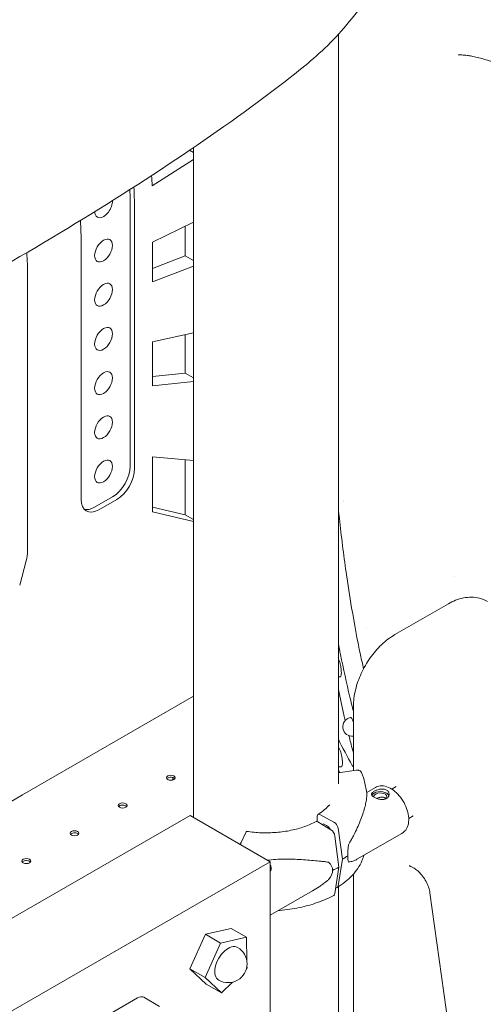
# Model space of a CAD drawing. Units: millimetres. Extents: x -1087 to 26770, y -4465 to 5978.
# Drawn here: x 4833 to 5201, y 4201 to 4983 of the extents above; entities that cross this region are included whole.
import ezdxf

# ---------------------------------------------------------------- set-up
doc = ezdxf.new("R2010")
doc.units = ezdxf.units.MM

msp = doc.modelspace()

# ---------------------------------------------------------------- linework, layer by layer
at = {"color": 0, "linetype": 'Continuous', "lineweight": 0, "extrusion": (-5.55112e-17, 0.816497, 0.57735)}
for p, q in [((5085.86, 4376.38), (5085.86, 4971.29)), ((4967.87, 4879.25), (4970.86, 4877.53)), ((4970.86, 4349.74), (4970.86, 4881.29)), ((4970.86, 4872.05), (4938.15, 4850.93)), ((4920.86, 4628.61), (4920.86, 4831.12)), ((4924.27, 4829.16), (4924.27, 4626.64)), ((4938.41, 4806.31), (4970.86, 4822.16)), ((4964.49, 4795.33), (4964.49, 4819.05)), ((4938.41, 4774.86), (4938.41, 4806.31)), ((4881.84, 4602.15), (4881.84, 4804.66)), ((4938.41, 4785.3), (4964.49, 4795.33)), ((4964.49, 4795.33), (4970.86, 4791.65)), ((4970.86, 4787.35), (4938.41, 4774.86)), ((4839.41, 4779.87), (4839.41, 4561.02)), ((4938.41, 4727.33), (4970.86, 4734.42)), ((4964.49, 4702.34), (4964.49, 4733.03)), ((4938.41, 4692.27), (4938.41, 4727.33)), ((4938.41, 4699.65), (4964.49, 4702.34)), ((4964.49, 4702.34), (4970.86, 4698.67)), ((4970.86, 4695.62), (4938.41, 4692.27)), ((4938.41, 4592.24), (4938.41, 4636.02)), ((4938.41, 4636.02), (4970.86, 4633.02)), ((4964.49, 4589.76), (4964.49, 4633.61)), ((4892.57, 4595.95), (4906.72, 4604.12)), ((4910.12, 4602.15), (4895.98, 4593.98)), ((4938.41, 4595.93), (4964.49, 4589.76)), ((4970.86, 4584.56), (4938.41, 4592.24)), ((4964.49, 4589.76), (4970.86, 4586.08)), ((4838.33, 4553.36), (4833.14, 4534.06)), ((5178.29, 4541.09), (5178.29, 4541.09)), ((5173.08, 4519.27), (5130.66, 4494.78)), ((5108.33, 4500.7), (5108.33, 4500.7)), ((4835.32, 4367.58), (4970.86, 4445.83)), ((5097.79, 4437.84), (5097.79, 4386.84)), ((5100.04, 4387.18), (5085.86, 4384.99)), ((4954.62, 4381.37), (4954.62, 4379.43)), ((4955.79, 4380.79), (4955.6, 4379.88)), ((5106.54, 4378.17), (5108.38, 4369.2)), ((5108.33, 4369.44), (5115.3, 4373.46)), ((5128.21, 4372.19), (5131.66, 4374.19)), ((4835.32, 4367.58), (4789.8, 4341.3)), ((4968.26, 4351.24), (4268.22, 3947.07)), ((5031.89, 4314.5), (4968.26, 4351.24)), ((5069.05, 4346.57), (5069.05, 4350.71)), ((5069.66, 4346.3), (5080.01, 4339.89)), ((5071.25, 4351.98), (5082.36, 4346)), ((5141.66, 4348.9), (5145.11, 4350.89)), ((5008.68, 4329.68), (5012.61, 4338.15)), ((5076.55, 4343.41), (5074.59, 4344.47)), ((5085.6, 4341.19), (5089.02, 4316.5)), ((5083.03, 4334.95), (5086.21, 4310.12)), ((5100.58, 4316.46), (5136.3, 4337.08)), ((5031.89, 4314.5), (4331.86, 3910.33)), ((5031.89, 3460.44), (5031.89, 4314.5)), ((5089.02, 4316.5), (5085.6, 4295.48)), ((5086.21, 4310.12), (5083.03, 4289.24)), ((5143.97, 4310.51), (5146.01, 4309.33)), ((5097.79, 4304.8), (5097.79, 3699.79)), ((5031.89, 4272.05), (5065.28, 4291.32)), ((5085.86, 3474.19), (5085.86, 4294.72)), ((5158.47, 4289.81), (5244.3, 3678.21)), ((4980.45, 4256.96), (5000.95, 4261.6)), ((5013, 4254.64), (5000.95, 4261.6)), ((4968.19, 4229.6), (4980.45, 4256.96)), ((4992.5, 4250.01), (4980.45, 4256.96)), ((5013, 4254.64), (4992.5, 4250.01)), ((5013.32, 4235.53), (5013, 4254.64)), ((4992.5, 4250.01), (4980.24, 4222.64)), ((4981.11, 4217.32), (4968.19, 4229.6)), ((4980.24, 4222.64), (4968.19, 4229.6)), ((5012.94, 4229.68), (5013.41, 4230.14)), ((5013.41, 4230.14), (5013.37, 4232.08)), ((4980.24, 4222.64), (4993.16, 4210.36)), ((4993.16, 4210.36), (4981.11, 4217.32)), ((4993.16, 4210.36), (5001.99, 4218.99)), ((4437.25, 3923.95), (4926.51, 4206.42)), ((4931.51, 4206.92), (4944.1, 4199.65))]:
    msp.add_line(p, q, dxfattribs=at)
at = {"color": 0, "linetype": 'Continuous', "lineweight": 0, "extrusion": (3.20494e-17, 2.22045e-16, -1)}
msp.add_arc((-5086.2, 4468.78), 7.5, 260.99564, 272.63869, dxfattribs=at)
at = {"color": 0, "linetype": 'Continuous', "lineweight": 0, "extrusion": (-2.34618e-17, 2.22045e-16, -1)}
msp.add_arc((-5096.87, 4421.64), 7.5, 262.95712, 79.00475, dxfattribs=at)
at = {"color": 0, "linetype": 'Continuous', "lineweight": 0, "extrusion": (3.20494e-17, 1.66533e-16, -1)}
msp.add_arc((-5087.01, 4397.36), 7.5, 260.85108, 278.84391, dxfattribs=at)
at = {"color": 0, "linetype": 'Continuous', "lineweight": 0, "extrusion": (-1.34484e-16, 5.55112e-17, -1)}
msp.add_arc((-4998.46, 4233.56), 14.99, 120, 300, dxfattribs=at)
at = {"color": 0, "linetype": 'Continuous', "lineweight": 0}
for centre, major_axis, ratio, start_param, end_param in [((4646.53, 4668.5), (206.39, 357.48), 0.57735, -0.743666, -0.718464), ((4906.72, 4620.44), (10, 17.32), 0.57735, -2.356194, -0.785398), ((4892.57, 4612.28), (-10, -17.32), 0.57735, 0.171177, 0.785398), ((5799.43, 4526.11), (-740.48, 0), 0.57735, 0.270394, 0.321441), ((4952.98, 4379.58), (3.5, 0), 0.57735, 0.785398, 2.725641), ((4952.98, 4379.58), (3.5, 0), 0.57735, 0.415952, 0.785398), ((5119.15, 4366.13), (-7, 0), 0.57735, -0.785398, -0.278701), ((5119.15, 4366.13), (7, 0), 0.57735, 0.219134, 2.356194), ((4914.79, 4357.54), (3.5, 0), 0.57735, 0.785398, 2.725641), ((4914.79, 4357.54), (3.5, 0), 0.57735, 0.415952, 0.785398), ((4876.61, 4335.49), (3.5, 0), 0.57735, 0.785398, 2.725641), ((5074.59, 4343.24), (-0.79, 1.27), 0.597448, -0.803761, 0.686691), ((5076.55, 4339.73), (-2.37, 3.82), 0.597448, -1.774761, -0.803761), ((4876.61, 4335.49), (3.5, 0), 0.57735, 0.415952, 0.785398), ((5101.05, 4340.98), (-6.28, -27.59), 0.166718, -1.045317, -0.632092), ((4838.43, 4313.45), (3.5, 0), 0.57735, 0.785398, 2.725641), ((4838.43, 4313.45), (3.5, 0), 0.57735, 0.415952, 0.785398), ((5026.98, 4349.86), (84.78, 0), 0.57735, -0.749952, -0.673297), ((5101.05, 4340.98), (-6.28, -27.59), 0.166718, -0.632092, -0.218867), ((4998.46, 4233.56), (7.49, 12.98), 0.57735, 0, 3.141593)]:
    msp.add_ellipse(centre, major_axis=major_axis, ratio=ratio, start_param=start_param, end_param=end_param, dxfattribs=at)
at = {"color": 0, "linetype": 'Continuous', "lineweight": 0, "extrusion": (-8.49925e-17, 2.41367e-16, -1)}
msp.add_ellipse((4899.65, 4834.78), major_axis=(-5, -8.66), ratio=0.57735, start_param=-2.407055, end_param=0.753711, dxfattribs=at)
at = {"color": 0, "linetype": 'Continuous', "lineweight": 0, "extrusion": (-2.08896e-16, 2.48804e-16, -1)}
msp.add_ellipse((4899.65, 4799.69), major_axis=(5, 8.66), ratio=0.57735, start_param=-7.068583, end_param=-0.785398, dxfattribs=at)
at = {"color": 0, "linetype": 'Continuous', "lineweight": 0, "extrusion": (-1.33067e-16, 2.69122e-16, -1)}
for centre in [(4899.65, 4764.61), (4899.65, 4694.44), (4899.65, 4659.36)]:
    msp.add_ellipse(centre, major_axis=(5, 8.66), ratio=0.57735, start_param=-7.068583, end_param=-0.785398, dxfattribs=at)
at = {"color": 0, "linetype": 'Continuous', "lineweight": 0, "extrusion": (-1.53385e-16, 3.44952e-16, -1)}
msp.add_ellipse((4899.65, 4729.53), major_axis=(5, 8.66), ratio=0.57735, start_param=-7.068583, end_param=-0.785398, dxfattribs=at)
at = {"color": 0, "linetype": 'Continuous', "lineweight": 0, "extrusion": (1.11556e-17, 1.85856e-16, -1)}
msp.add_ellipse((4899.65, 4624.28), major_axis=(5, 8.66), ratio=0.57735, start_param=-7.068583, end_param=-0.785398, dxfattribs=at)
at = {"color": 0, "linetype": 'Continuous', "lineweight": 0, "extrusion": (-5.72369e-17, 2.89441e-16, -1)}
msp.add_ellipse((4910.12, 4618.48), major_axis=(-10, -17.32), ratio=0.57735, start_param=-2.356194, end_param=-0.785398, dxfattribs=at)
at = {"color": 0, "linetype": 'Continuous', "lineweight": 0, "extrusion": (-2.49533e-16, 4.00463e-16, -1)}
msp.add_ellipse((4895.98, 4610.31), major_axis=(-10, -17.32), ratio=0.57735, start_param=-0.785398, end_param=0.785398, dxfattribs=at)
at = {"color": 0, "linetype": 'Continuous', "lineweight": 0, "extrusion": (4.26297e-17, 2.95881e-16, -1)}
msp.add_ellipse((5092.36, 4562.6), major_axis=(24.52, 42.47), ratio=0.57735, start_param=-0.851443, end_param=-0.851366, dxfattribs=at)
at = {"color": 0, "linetype": 'Continuous', "lineweight": 0, "extrusion": (-1.12748e-16, 1.93293e-16, -1)}
msp.add_ellipse((4821.74, 4550.82), major_axis=(-12.5, -21.65), ratio=0.57735, start_param=-2.356194, end_param=-2.004229, dxfattribs=at)
at = {"color": 0, "linetype": 'Continuous', "lineweight": 0, "extrusion": (-8.78084e-17, 2.11286e-27, -1)}
msp.add_ellipse((5799.43, 4501.61), major_axis=(-740.48, 0), ratio=0.57735, start_param=-0.275877, end_param=-0.270394, dxfattribs=at)
at = {"color": 0, "linetype": 'Continuous', "lineweight": 0, "extrusion": (-7.43944e-17, -5.55112e-17, -1)}
for centre in [(4952.98, 4381.22), (4914.79, 4359.17), (4876.61, 4337.13), (4838.43, 4315.08)]:
    msp.add_ellipse(centre, major_axis=(-3.5, 0), ratio=0.57735, start_param=-3.926991, end_param=2.356194, dxfattribs=at)
at = {"color": 0, "linetype": 'Continuous', "lineweight": 0, "extrusion": (7.57505e-17, -1.66533e-16, -1)}
msp.add_ellipse((5119.15, 4366.13), major_axis=(-5.25, 0), ratio=0.57735, start_param=-0.07845, end_param=3.725943, dxfattribs=at)
at = {"color": 0, "linetype": 'Continuous', "lineweight": 0, "extrusion": (-5.54654e-18, 1.86107e-16, -1)}
msp.add_ellipse((5069.66, 4343.85), major_axis=(-1.42, 2.64), ratio=0.556533, start_param=0, end_param=0.768297, dxfattribs=at)
at = {"color": 0, "linetype": 'Continuous', "lineweight": 0, "extrusion": (2.01019e-16, 2.5521e-16, -1)}
msp.add_ellipse((5071.25, 4349.53), major_axis=(-1.58, 2.55), ratio=0.597448, start_param=-0.767036, end_param=0.803761, dxfattribs=at)
at = {"color": 0, "linetype": 'Continuous', "lineweight": 0, "extrusion": (1.53836e-16, 2.25966e-16, -1)}
msp.add_ellipse((5082.36, 4342.33), major_axis=(2.37, -3.82), ratio=0.597448, start_param=-2.337832, end_param=-0.932184, dxfattribs=at)
at = {"color": 0, "linetype": 'Continuous', "lineweight": 0, "extrusion": (2.14454e-16, 3.04428e-16, -1)}
msp.add_ellipse((5080.01, 4336.22), major_axis=(2.13, -3.96), ratio=0.556533, start_param=-2.373296, end_param=-0.967648, dxfattribs=at)
at = {"color": 0, "linetype": 'Continuous', "lineweight": 0, "extrusion": (2.71851e-17, 2.84803e-16, -1)}
for start_param, end_param in [(-0.345509, 0.067717), (0.067717, 0.480942)]:
    msp.add_ellipse((5043.81, 4303.18), major_axis=(37.4, 5.65), ratio=0.449302, start_param=start_param, end_param=end_param, dxfattribs=at)
at = {"color": 0, "linetype": 'Continuous', "lineweight": 0, "extrusion": (4.30848e-17, 2.77556e-16, -1)}
msp.add_ellipse((5025.71, 4307.42), major_axis=(7, 0), ratio=0.57735, start_param=-0.486889, end_param=-0.219133, dxfattribs=at)
at = {"color": 0, "linetype": 'Continuous', "lineweight": 0, "extrusion": (-9.93247e-17, 1.11022e-16, -1)}
msp.add_ellipse((5028.42, 4345.94), major_axis=(-84.78, 0), ratio=0.57735, start_param=-2.320759, end_param=-2.244104, dxfattribs=at)
at = {"color": 0, "linetype": 'Continuous', "lineweight": 0, "extrusion": (2.18958e-16, 3.31638e-16, -1)}
msp.add_ellipse((5082.36, 4297.83), major_axis=(2.37, -3.82), ratio=0.597448, start_param=-0.601887, end_param=0.376927, dxfattribs=at)
at = {"color": 0, "linetype": 'Continuous', "lineweight": 0, "extrusion": (1.71112e-16, 9.20269e-17, -1)}
msp.add_ellipse((5080.01, 4291.72), major_axis=(2.13, -3.96), ratio=0.556533, start_param=-0.637351, end_param=0, dxfattribs=at)
at = {"color": 0, "linetype": 'Continuous', "lineweight": 0, "extrusion": (-2.12615e-16, 1.86852e-16, -1)}
msp.add_ellipse((4926.51, 4198.26), major_axis=(5, 8.66), ratio=0.57735, start_param=-0.785398, end_param=0, dxfattribs=at)
at = {"color": 0, "linetype": 'Continuous', "lineweight": 0}
for points, knots in [([(4071.48, 4899.95), (4074.42, 4901.24), (4077.38, 4902.46), (4083.7, 4904.86), (4087.08, 4906.02), (4093.73, 4908.13), (4097.01, 4909.09), (4103.26, 4910.87), (4106.23, 4911.7), (4112.4, 4913.43), (4115.6, 4914.33), (4124.21, 4916.79), (4129.64, 4918.36), (4143.67, 4922.44), (4152.24, 4924.97), (4173.12, 4931.24), (4185.4, 4935.01), (4211.4, 4943.18), (4225.11, 4947.59), (4252.41, 4956.58), (4266, 4961.16), (4293.02, 4970.48), (4306.45, 4975.22), (4333.15, 4984.85), (4346.42, 4989.74), (4372.8, 4999.68), (4385.9, 5004.72), (4411.94, 5014.95), (4424.88, 5020.13), (4450.57, 5030.65), (4463.33, 5035.98), (4488.68, 5046.77), (4501.26, 5052.24), (4526.24, 5063.3), (4538.63, 5068.91), (4563.25, 5080.26), (4575.48, 5086), (4599.74, 5097.62), (4611.78, 5103.49), (4635.65, 5115.35), (4647.48, 5121.34), (4670.95, 5133.45), (4682.59, 5139.57), (4705.67, 5151.92), (4717.11, 5158.16), (4739.79, 5170.75), (4751.03, 5177.11), (4773.3, 5189.94), (4784.34, 5196.42), (4806.2, 5209.49), (4817.03, 5216.08), (4838.47, 5229.38), (4849.09, 5236.09), (4870.1, 5249.62), (4880.52, 5256.47), (4899.14, 5268.63), (4907.4, 5274.02), (4922.89, 5284.11), (4930.14, 5288.83), (4944.33, 5298.02), (4951.26, 5302.5), (4959.42, 5307.75), (4960.73, 5308.59), (4962.03, 5309.43)], [0, 0, 0, 0, 10.004897, 10.004897, 21.312312, 21.312312, 32.404461, 32.404461, 42.858395, 42.858395, 54.356873, 54.356873, 73.743937, 73.743937, 104.619871, 104.619871, 149.120821, 149.120821, 199.354304, 199.354304, 249.675083, 249.675083, 300.010246, 300.010246, 350.331382, 350.331382, 400.656641, 400.656641, 450.97576, 450.97576, 501.278484, 501.278484, 551.588149, 551.588149, 601.838426, 601.838426, 652.172898, 652.172898, 702.471861, 702.471861, 752.723285, 752.723285, 802.966519, 802.966519, 853.200695, 853.200695, 903.41706, 903.41706, 953.627285, 953.627285, 1003.828362, 1003.828362, 1054.012234, 1054.012234, 1104.141642, 1104.141642, 1144.852568, 1144.852568, 1181.444581, 1181.444581, 1217.193217, 1217.193217, 1224.034532, 1224.034532, 1224.034532, 1224.034532]), ([(5141.12, 5199.54), (5145.27, 5191.32), (5148.74, 5182.71), (5153.5, 5166.26), (5155.03, 5158.48), (5157.41, 5135.48), (5155.88, 5120.38), (5150.57, 5093.81), (5147.03, 5081.51), (5136, 5049.16), (5127.06, 5029.62), (5106.72, 4996.29), (5096.04, 4982.11), (5072.73, 4957.26), (5059.92, 4946.47), (5019.99, 4915.55), (4991.78, 4895.39), (4930.84, 4854.24), (4898.07, 4833.52), (4831.46, 4793.35), (4797.58, 4773.92), (4728.76, 4736.58), (4693.86, 4718.68), (4623.11, 4684.37), (4587.25, 4667.99), (4514.65, 4636.68), (4477.91, 4621.7), (4403.37, 4593.12), (4365.59, 4579.56), (4317.58, 4564.2), (4308.06, 4561.01), (4286.1, 4555.64), (4274.93, 4553.8), (4251.42, 4551.65), (4239.28, 4551.47), (4214.24, 4552.91), (4201.08, 4554.63), (4178.01, 4559.88), (4167.92, 4562.81), (4146.03, 4571.77), (4134.97, 4578.11), (4109.41, 4595.22), (4095.7, 4606.81), (4054.88, 4643.83), (4029.4, 4668.47), (3978.67, 4715.65), (3954.19, 4737.92), (3906.19, 4779.29), (3882.68, 4798.55), (3832.85, 4837.31), (3806.5, 4856.64), (3752.53, 4893.96), (3724.89, 4911.81), (3671.45, 4943.73), (3645.65, 4957.94), (3593.03, 4984.61), (3566.22, 4996.96), (3512.16, 5019.55), (3484.96, 5029.67), (3437.97, 5044.73), (3418.01, 5050.32), (3368.84, 5062.26), (3339.88, 5067.69), (3298.77, 5074.69), (3284.93, 5076.57), (3265.88, 5081.57), (3260, 5083.2), (3251.1, 5088.97), (3248.75, 5090.76), (3244.09, 5096.2), (3242.06, 5099.87), (3240, 5107.09), (3239.84, 5110.54), (3240.09, 5113.46)], [-516.801155, -516.801155, -516.801155, -516.801155, -511.39052, -511.39052, -506.694494, -506.694494, -497.516915, -497.516915, -488.562671, -488.562671, -473.645814, -473.645814, -461.355256, -461.355256, -450.236936, -450.236936, -424.996529, -424.996529, -396.787084, -396.787084, -368.577639, -368.577639, -340.368194, -340.368194, -312.158749, -312.158749, -283.949304, -283.949304, -255.739859, -255.739859, -248.687498, -248.687498, -241.558711, -241.558711, -234.277247, -234.277247, -226.6728, -226.6728, -220.922646, -220.922646, -214.273554, -214.273554, -203.996456, -203.996456, -181.322224, -181.322224, -159.846929, -159.846929, -139.45493, -139.45493, -116.849351, -116.849351, -93.233551, -93.233551, -71.156581, -71.156581, -48.093453, -48.093453, -24.312324, -24.312324, -6.387307, -6.387307, 20.500217, 20.500217, 33.94398, 33.94398, 40.665861, 40.665861, 42.866465, 42.866465, 45.124954, 45.124954, 47.387742, 47.387742, 47.387742, 47.387742]), ([(5300.33, 4904.97), (5298.01, 4906.31), (5295.71, 4907.63), (5289.65, 4911.06), (5285.93, 4913.14), (5278.62, 4917.16), (5275.04, 4919.09), (5268.02, 4922.81), (5264.59, 4924.59), (5257.9, 4928.01), (5254.63, 4929.64), (5248.25, 4932.76), (5245.14, 4934.24), (5239.1, 4937.04), (5236.17, 4938.36), (5230.49, 4940.85), (5227.75, 4942.02), (5222.46, 4944.19), (5219.92, 4945.19), (5215.04, 4947.04), (5212.7, 4947.89), (5208.26, 4949.42), (5206.15, 4950.11), (5202.17, 4951.32), (5200.3, 4951.86), (5196.82, 4952.78), (5195.21, 4953.16), (5192.24, 4953.81), (5190.88, 4954.07), (5188.41, 4954.48), (5187.3, 4954.63), (5185.35, 4954.84), (5184.51, 4954.9), (5183.12, 4954.95), (5182.58, 4954.95), (5181.75, 4954.93), (5181.46, 4954.9), (5181.19, 4954.87), (5181.13, 4954.86), (5181.13, 4954.86)], [0.001167, 0.001167, 0.001167, 0.001167, 10.001056, 10.001056, 26.593134, 26.593134, 43.127247, 43.127247, 59.558589, 59.558589, 75.928684, 75.928684, 92.249988, 92.249988, 108.4845, 108.4845, 124.645508, 124.645508, 140.675811, 140.675811, 156.589329, 156.589329, 172.351732, 172.351732, 187.888748, 187.888748, 203.14979, 203.14979, 218.258792, 218.258792, 233.260472, 233.260472, 248.102442, 248.102442, 262.679469, 262.679469, 277.146985, 277.146985, 287.460931, 287.460931, 287.460931, 287.460931]), ([(5105.81, 4467.7), (5105, 4471.37), (5104.21, 4475.04), (5100.85, 4491.06), (5098.52, 4503.51), (5094.81, 4525.45), (5093.35, 4534.87), (5089.98, 4558.51), (5088.21, 4572.75), (5086.38, 4589.48), (5086.12, 4591.94), (5085.86, 4594.4)], [-16.421494, -16.421494, -16.421494, -16.421494, -15.2838, -15.2838, -11.477526, -11.477526, -8.61254, -8.61254, -4.305796, -4.305796, -3.563012, -3.563012, -3.563012, -3.563012]), ([(5204.08, 4521.15), (5202.14, 4522.27), (5200.05, 4523.12), (5195.77, 4524.24), (5193.58, 4524.51), (5189.25, 4524.56), (5187.1, 4524.34), (5182.91, 4523.49), (5180.87, 4522.87), (5176.89, 4521.3), (5174.96, 4520.35), (5173.08, 4519.27)], [0.7853982, 0.7853982, 0.7853982, 0.7853982, 0.9424778, 0.9424778, 1.0995574, 1.0995574, 1.2566371, 1.2566371, 1.4137167, 1.4137167, 1.5707963, 1.5707963, 1.5707963, 1.5707963]), ([(5130.66, 4494.78), (5126.9, 4492.61), (5123.36, 4489.89), (5116.79, 4483.63), (5113.76, 4480.09), (5108.36, 4472.43), (5105.98, 4468.32), (5102.06, 4459.82), (5100.5, 4455.42), (5098.37, 4446.6), (5097.79, 4442.18), (5097.79, 4437.84)], [1.570796, 1.570796, 1.570796, 1.570796, 1.884956, 1.884956, 2.199115, 2.199115, 2.513274, 2.513274, 2.827433, 2.827433, 3.141593, 3.141593, 3.141593, 3.141593]), ([(5085.86, 4487.86), (5086.42, 4484.92), (5086.99, 4481.98), (5087.57, 4479.05), (5089.85, 4467.64), (5092.33, 4456.3), (5095.03, 4445.09), (5095.92, 4441.38), (5096.84, 4437.68), (5097.79, 4434)], [-170.910839, -170.910839, -170.910839, -170.910839, -161.859003, -161.859003, -161.859003, -126.57082, -126.57082, -126.57082, -114.90195, -114.90195, -114.90195, -114.90195]), ([(5087.63, 4461.51), (5087.66, 4461.54), (5087.68, 4461.57), (5087.86, 4461.81), (5088, 4462.19), (5088.18, 4463.24), (5088.23, 4463.91), (5088.23, 4464.61), (5088.23, 4465.32), (5088.18, 4466.16), (5088, 4467.93), (5087.86, 4468.86), (5087.64, 4470.08), (5087.55, 4470.48), (5087.38, 4471.27), (5087.28, 4471.66), (5087.04, 4472.55), (5086.87, 4473.11), (5086.52, 4474.12), (5086.34, 4474.56), (5086.07, 4475.11), (5085.97, 4475.31), (5085.86, 4475.48)], [-0.558185, -0.558185, -0.558185, -0.558185, -0.518093, -0.518093, -0.259046, -0.259046, 0, 0, 0, 0.259046, 0.259046, 0.518093, 0.518093, 0.632603, 0.632603, 0.747114, 0.747114, 0.933059, 0.933059, 1.119005, 1.119005, 1.232386, 1.232386, 1.232386, 1.232386]), ([(5087.38, 4461.38), (5087.41, 4461.38), (5087.44, 4461.39), (5087.52, 4461.42), (5087.58, 4461.46), (5087.63, 4461.51)], [6.0448678, 6.0448678, 6.0448678, 6.0448678, 6.0814247, 6.0814247, 6.1558431, 6.1558431, 6.1558431, 6.1558431]), ([(5091.27, 4426.63), (5090.92, 4428.1), (5090.58, 4429.57), (5088.7, 4437.7), (5087.24, 4444.39), (5085.86, 4451.12)], [30.125799, 30.125799, 30.125799, 30.125799, 34.776057, 34.776057, 55.792573, 55.792573, 55.792573, 55.792573]), ([(5097.79, 4425.62), (5097.68, 4425.92), (5097.57, 4426.21), (5097.25, 4426.98), (5097.03, 4427.42), (5096.64, 4428.1), (5096.43, 4428.4), (5096.02, 4428.83), (5095.83, 4428.95), (5095.59, 4429.01), (5095.51, 4429.01), (5095.44, 4429)], [0.8306048, 0.8306048, 0.8306048, 0.8306048, 0.9330601, 0.9330601, 1.1190053, 1.1190053, 1.3049506, 1.3049506, 1.4908958, 1.4908958, 1.5745745, 1.5745745, 1.5745745, 1.5745745]), ([(5097.79, 4400.94), (5097.57, 4401.71), (5097.37, 4402.48), (5097.16, 4403.26), (5096.14, 4407.03), (5095.16, 4410.82), (5094.2, 4414.63)], [2.785486, 2.785486, 2.785486, 2.785486, 5.27508, 5.27508, 5.27508, 17.417056, 17.417056, 17.417056, 17.417056]), ([(5089.06, 4393.19), (5089.06, 4393.19), (5089.06, 4393.19), (5089.06, 4393.9), (5089.02, 4394.74), (5088.83, 4396.51), (5088.7, 4397.43), (5088.47, 4398.65), (5088.38, 4399.06), (5088.2, 4399.85), (5088.11, 4400.23), (5087.86, 4401.12), (5087.69, 4401.69), (5087.34, 4402.69), (5087.15, 4403.13), (5086.81, 4403.82), (5086.63, 4404.13), (5086.28, 4404.56), (5086.11, 4404.69), (5085.93, 4404.75), (5085.9, 4404.76), (5085.86, 4404.76)], [2.237717, 2.237717, 2.237717, 2.237717, 2.23801, 2.23801, 2.497056, 2.497056, 2.756103, 2.756103, 2.870613, 2.870613, 2.985124, 2.985124, 3.171069, 3.171069, 3.357014, 3.357014, 3.54296, 3.54296, 3.728905, 3.728905, 3.775959, 3.775959, 3.775959, 3.775959]), ([(5088.2, 4389.95), (5088.23, 4389.96), (5088.26, 4389.96), (5088.38, 4390.01), (5088.47, 4390.08), (5088.7, 4390.39), (5088.83, 4390.77), (5089.02, 4391.82), (5089.06, 4392.48), (5089.06, 4393.19)], [-0.6687802, -0.6687802, -0.6687802, -0.6687802, -0.6326036, -0.6326036, -0.5180931, -0.5180931, -0.2590465, -0.2590465, -0.0002923, -0.0002923, -0.0002923, -0.0002923]), ([(5096.88, 4391.04), (5097.07, 4390.72), (5097.25, 4390.45), (5097.55, 4390.09), (5097.67, 4389.97), (5097.79, 4389.87)], [0, 0, 0, 0, 0.1757015, 0.1757015, 0.2899961, 0.2899961, 0.2899961, 0.2899961]), ([(5104.12, 4385.41), (5104.1, 4385.46), (5104.08, 4385.5), (5103.95, 4385.73), (5103.81, 4385.93), (5103.49, 4386.29), (5103.3, 4386.45), (5102.92, 4386.71), (5102.7, 4386.84), (5102.21, 4387.04), (5101.95, 4387.11), (5101.45, 4387.21), (5101.17, 4387.24), (5100.6, 4387.25), (5100.31, 4387.23), (5100.04, 4387.18)], [1.492039, 1.492039, 1.492039, 1.492039, 1.666082, 1.666082, 2.499124, 2.499124, 3.332165, 3.332165, 4.165208, 4.165208, 4.998251, 4.998251, 5.831295, 5.831295, 6.664339, 6.664339, 6.664339, 6.664339]), ([(5104.12, 4385.41), (5104.34, 4384.94), (5104.54, 4384.47), (5104.94, 4383.52), (5105.12, 4383.04), (5105.47, 4382.08), (5105.63, 4381.59), (5105.93, 4380.62), (5106.07, 4380.13), (5106.32, 4379.15), (5106.44, 4378.66), (5106.54, 4378.17)], [2.0923574, 2.0923574, 2.0923574, 2.0923574, 2.1214997, 2.1214997, 2.150642, 2.150642, 2.1797843, 2.1797843, 2.2089266, 2.2089266, 2.2380689, 2.2380689, 2.2380689, 2.2380689]), ([(5108.38, 4369.2), (5108.4, 4369.11), (5108.42, 4368.99), (5108.45, 4368.67), (5108.46, 4368.45), (5108.46, 4367.96), (5108.46, 4367.68), (5108.43, 4366.75), (5108.37, 4366.02), (5108.17, 4364.17), (5107.98, 4362.95), (5107.46, 4360.24), (5107.12, 4358.77), (5106.29, 4355.64), (5105.8, 4353.98), (5104.65, 4350.53), (5104, 4348.75), (5102.54, 4345.1), (5101.74, 4343.24), (5100.02, 4339.49), (5099.09, 4337.6), (5097.62, 4334.77), (5097.12, 4333.82), (5096.1, 4331.94), (5095.58, 4331), (5094.68, 4329.39), (5094.3, 4328.72), (5093.92, 4328.05)], [117.854338, 117.854338, 117.854338, 117.854338, 119.996011, 119.996011, 122.502417, 122.502417, 125.008824, 125.008824, 130.021638, 130.021638, 136.880429, 136.880429, 143.73922, 143.73922, 150.59801, 150.59801, 157.456801, 157.456801, 164.315592, 164.315592, 171.174383, 171.174383, 174.603779, 174.603779, 178.033174, 178.033174, 180.485141, 180.485141, 180.485141, 180.485141]), ([(5114.2, 4370.45), (5113.88, 4370.27), (5113.59, 4370.08), (5113.07, 4369.69), (5112.85, 4369.49), (5112.5, 4369.08), (5112.36, 4368.88), (5112.19, 4368.48), (5112.15, 4368.28), (5112.15, 4367.9), (5112.19, 4367.7), (5112.36, 4367.3), (5112.5, 4367.1), (5112.85, 4366.69), (5113.07, 4366.49), (5113.59, 4366.09), (5113.88, 4365.9), (5114.51, 4365.54), (5114.86, 4365.36), (5115.63, 4365.01), (5116.04, 4364.85), (5116.91, 4364.55), (5117.36, 4364.42), (5118.26, 4364.2), (5118.71, 4364.11), (5119.58, 4363.99), (5120.03, 4363.95), (5120.94, 4363.93), (5121.38, 4363.95), (5122.25, 4364.06), (5122.66, 4364.15), (5123.43, 4364.4), (5123.78, 4364.56), (5124.41, 4364.92), (5124.7, 4365.13), (5125.22, 4365.63), (5125.44, 4365.91), (5125.79, 4366.5), (5125.93, 4366.81), (5126.1, 4367.45), (5126.15, 4367.78), (5126.15, 4368.41), (5126.1, 4368.73), (5125.93, 4369.37), (5125.79, 4369.68), (5125.44, 4370.27), (5125.22, 4370.55), (5124.7, 4371.04), (5124.41, 4371.25), (5123.78, 4371.61), (5123.43, 4371.77), (5122.66, 4372.02), (5122.25, 4372.11), (5121.38, 4372.23), (5120.94, 4372.25), (5120.03, 4372.23), (5119.58, 4372.2), (5118.71, 4372.07), (5118.26, 4371.99), (5117.36, 4371.76), (5116.91, 4371.63), (5116.05, 4371.33), (5115.63, 4371.16), (5114.86, 4370.82), (5114.51, 4370.63), (5114.2, 4370.45)], [0, 0, 0, 0, 1.329784, 1.329784, 2.659567, 2.659567, 3.989351, 3.989351, 5.319135, 5.319135, 6.648301, 6.648301, 7.977468, 7.977468, 9.306635, 9.306635, 10.635802, 10.635802, 11.964969, 11.964969, 13.294136, 13.294136, 14.623303, 14.623303, 15.95247, 15.95247, 17.282253, 17.282253, 18.612037, 18.612037, 19.94182, 19.94182, 21.271604, 21.271604, 22.601388, 22.601388, 23.931171, 23.931171, 25.260955, 25.260955, 26.590739, 26.590739, 27.919906, 27.919906, 29.249072, 29.249072, 30.578239, 30.578239, 31.907406, 31.907406, 33.236573, 33.236573, 34.56574, 34.56574, 35.894907, 35.894907, 37.224074, 37.224074, 38.553857, 38.553857, 39.883641, 39.883641, 41.213425, 41.213425, 42.543208, 42.543208, 42.543208, 42.543208]), ([(5136.3, 4337.08), (5137.45, 4337.75), (5138.45, 4338.66), (5140.1, 4340.9), (5140.71, 4342.24), (5141.58, 4345.38), (5141.74, 4347.21), (5141.55, 4351.14), (5141.16, 4353.25), (5139.89, 4357.43), (5139, 4359.51), (5136.84, 4363.43), (5135.56, 4365.29), (5132.72, 4368.63), (5131.15, 4370.11), (5127.82, 4372.55), (5126.04, 4373.5), (5122.48, 4374.65), (5120.68, 4374.89), (5117.65, 4374.5), (5116.41, 4374.1), (5115.3, 4373.46)], [2.356194, 2.356194, 2.356194, 2.356194, 2.602771, 2.602771, 2.874056, 2.874056, 3.197609, 3.197609, 3.545938, 3.545938, 3.891961, 3.891961, 4.235236, 4.235236, 4.580365, 4.580365, 4.929148, 4.929148, 5.260024, 5.260024, 5.497787, 5.497787, 5.497787, 5.497787]), ([(5116.21, 4364.79), (5116.22, 4364.79), (5116.22, 4364.79), (5116.51, 4364.93), (5116.82, 4365.06), (5117.47, 4365.29), (5117.8, 4365.39), (5118.48, 4365.57), (5118.82, 4365.64), (5119.47, 4365.74), (5119.81, 4365.78), (5120.49, 4365.8), (5120.82, 4365.79), (5121.47, 4365.71), (5121.78, 4365.64), (5122.36, 4365.46), (5122.62, 4365.34), (5123.09, 4365.07), (5123.31, 4364.91), (5123.56, 4364.67), (5123.61, 4364.62), (5123.65, 4364.57)], [0.988971, 0.988971, 0.988971, 0.988971, 0.999436, 0.999436, 1.998873, 1.998873, 2.998309, 2.998309, 3.997746, 3.997746, 4.996473, 4.996473, 5.9952, 5.9952, 6.993927, 6.993927, 7.992654, 7.992654, 8.991381, 8.991381, 9.252502, 9.252502, 9.252502, 9.252502]), ([(5078.97, 4359.84), (5077.82, 4358.49), (5076.48, 4357.18), (5073.39, 4354.57), (5071.62, 4353.28), (5069.67, 4352.08)], [2.8140005, 2.8140005, 2.8140005, 2.8140005, 2.9561558, 2.9561558, 3.1061461, 3.1061461, 3.1061461, 3.1061461]), ([(5068.24, 4346.5), (5065.4, 4344.97), (5062.26, 4343.59), (5055.54, 4341.23), (5051.96, 4340.24), (5044.5, 4338.7), (5040.63, 4338.14), (5032.76, 4337.5), (5028.77, 4337.41), (5020.84, 4337.69), (5016.9, 4338.06), (5013.07, 4338.66)], [3.177028, 3.177028, 3.177028, 3.177028, 3.379933, 3.379933, 3.582838, 3.582838, 3.785742, 3.785742, 3.988647, 3.988647, 4.191552, 4.191552, 4.191552, 4.191552]), ([(5012.61, 4338.15), (5012.66, 4338.25), (5012.71, 4338.35), (5012.81, 4338.5), (5012.86, 4338.56), (5012.95, 4338.64), (5013, 4338.66), (5013.05, 4338.66), (5013.06, 4338.66), (5013.07, 4338.66)], [4.442895, 4.442895, 4.442895, 4.442895, 4.998259, 4.998259, 5.553623, 5.553623, 6.108986, 6.108986, 6.228039, 6.228039, 6.228039, 6.228039]), ([(5008.17, 4328.2), (5008.19, 4328.28), (5008.21, 4328.36), (5008.3, 4328.67), (5008.38, 4328.91), (5008.53, 4329.34), (5008.61, 4329.53), (5008.68, 4329.68)], [4.715776, 4.715776, 4.715776, 4.715776, 4.998251, 4.998251, 5.831295, 5.831295, 6.664339, 6.664339, 6.664339, 6.664339]), ([(5029.85, 4315.68), (5030.22, 4315.73), (5030.58, 4315.78), (5033.21, 4316.14), (5035.5, 4316.34), (5040.08, 4316.59), (5042.39, 4316.64), (5046.97, 4316.63), (5049.25, 4316.57), (5053.75, 4316.39), (5055.98, 4316.27), (5060.34, 4315.98), (5062.48, 4315.81), (5066.64, 4315.46), (5068.66, 4315.27), (5071.59, 4314.98), (5072.54, 4314.88), (5074.42, 4314.67), (5075.34, 4314.56), (5076.88, 4314.36), (5077.52, 4314.28), (5078.14, 4314.18)], [128.929573, 128.929573, 128.929573, 128.929573, 130.021638, 130.021638, 136.880429, 136.880429, 143.73922, 143.73922, 150.59801, 150.59801, 157.456801, 157.456801, 164.315592, 164.315592, 171.174383, 171.174383, 174.603779, 174.603779, 178.033174, 178.033174, 180.485141, 180.485141, 180.485141, 180.485141]), ([(5106.08, 4319.64), (5105.68, 4318.15), (5105.16, 4316.69), (5103.65, 4313.19), (5102.55, 4311.19), (5099.95, 4307.33), (5098.45, 4305.47), (5095.1, 4301.91), (5093.25, 4300.2), (5089.22, 4296.97), (5087.04, 4295.44), (5084.73, 4294.01)], [2.512247, 2.512247, 2.512247, 2.512247, 2.6006853, 2.6006853, 2.7270505, 2.7270505, 2.8534157, 2.8534157, 2.9797809, 2.9797809, 3.1061461, 3.1061461, 3.1061461, 3.1061461]), ([(5093.92, 4314.27), (5094.3, 4314.32), (5094.68, 4314.37), (5095.58, 4314.54), (5096.1, 4314.67), (5097.12, 4314.95), (5097.62, 4315.12), (5098.98, 4315.63), (5099.8, 4316.01), (5100.58, 4316.46)], [4.406824, 4.406824, 4.406824, 4.406824, 6.858791, 6.858791, 10.288186, 10.288186, 13.717582, 13.717582, 19.781098, 19.781098, 19.781098, 19.781098]), ([(5031.89, 4311.68), (5032, 4311.55), (5032.09, 4311.41), (5032.36, 4310.98), (5032.49, 4310.67), (5032.67, 4310.03), (5032.71, 4309.7), (5032.71, 4309.08), (5032.67, 4308.75), (5032.49, 4308.11), (5032.36, 4307.8), (5032.09, 4307.36), (5032, 4307.22), (5031.89, 4307.09)], [12.658518, 12.658518, 12.658518, 12.658518, 13.294136, 13.294136, 14.623303, 14.623303, 15.95247, 15.95247, 17.282253, 17.282253, 18.612037, 18.612037, 19.248273, 19.248273, 19.248273, 19.248273]), ([(5142.11, 4311.22), (5142.11, 4311.22), (5142.11, 4311.22), (5142.13, 4311.22), (5142.22, 4311.22), (5142.52, 4311.15), (5142.74, 4311.09), (5143.29, 4310.87), (5143.61, 4310.71), (5143.97, 4310.51)], [1.0971278, 1.0971278, 1.0971278, 1.0971278, 1.1180841, 1.1180841, 1.2689882, 1.2689882, 1.4198923, 1.4198923, 1.5707963, 1.5707963, 1.5707963, 1.5707963]), ([(5146.01, 4309.33), (5146.88, 4308.83), (5147.84, 4308.15), (5149.84, 4306.41), (5150.88, 4305.34), (5152.91, 4302.88), (5153.88, 4301.49), (5155.61, 4298.53), (5156.37, 4296.97), (5157.56, 4293.89), (5158, 4292.39), (5158.35, 4290.58), (5158.42, 4290.19), (5158.47, 4289.81)], [1.570796, 1.570796, 1.570796, 1.570796, 1.81627, 1.81627, 2.07535, 2.07535, 2.345137, 2.345137, 2.618987, 2.618987, 2.889279, 2.889279, 2.96706, 2.96706, 2.96706, 2.96706]), ([(5078.14, 4300.41), (5077.52, 4299.87), (5076.88, 4299.35), (5075.34, 4298.1), (5074.42, 4297.4), (5072.54, 4296.01), (5071.59, 4295.33), (5068.88, 4293.5), (5067.1, 4292.38), (5065.28, 4291.32)], [4.406824, 4.406824, 4.406824, 4.406824, 6.858791, 6.858791, 10.288186, 10.288186, 13.717582, 13.717582, 19.780874, 19.780874, 19.780874, 19.780874]), ([(5082.14, 4287.75), (5078.17, 4285.62), (5073.86, 4283.74), (5064.72, 4280.52), (5059.89, 4279.19), (5049.89, 4277.12), (5044.72, 4276.38), (5039.16, 4275.92), (5038.84, 4275.9), (5038.52, 4275.87)], [3.1770283, 3.1770283, 3.1770283, 3.1770283, 3.3797942, 3.3797942, 3.5825601, 3.5825601, 3.785326, 3.785326, 3.7977089, 3.7977089, 3.7977089, 3.7977089])]:
    msp.add_open_spline(points, degree=3, knots=knots, dxfattribs=at)
for points in [[(4920.86, 4831.12), (4920.86, 4836.83), (4920.73, 4842.46), (4920.46, 4848)], [(4923.66, 4850.05), (4924.06, 4843.22), (4924.27, 4836.25), (4924.27, 4829.16)], [(4881.84, 4804.66), (4881.84, 4811.05), (4881.64, 4817.32), (4881.26, 4823.46)], [(4838.75, 4797.95), (4839.19, 4792.06), (4839.41, 4786.03), (4839.41, 4779.87)], [(5090.14, 4600.75), (5090.14, 4600.74), (5090.14, 4600.74), (5090.13, 4600.74)], [(5078.15, 4342.09), (5077.91, 4341.89), (5077.66, 4341.7), (5077.4, 4341.5)]]:
    msp.add_open_spline(points, degree=3, dxfattribs=at)

doc.saveas('drawing.dxf')
